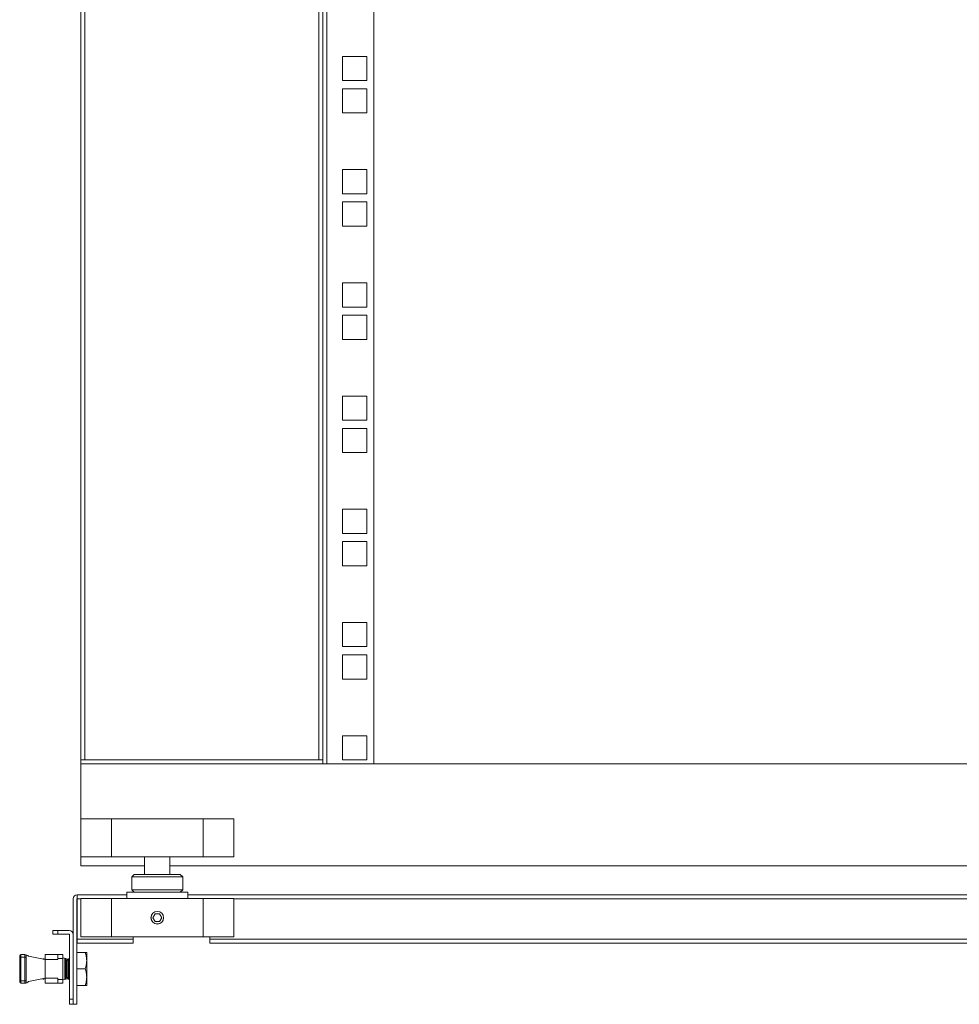
# Model space of a CAD drawing. Units: millimetres. Extents: x 21 to 5671, y 45 to 3947.
# Drawn here: x 1191 to 1559, y 1066 to 1453 of the extents above; entities that cross this region are included whole.
import ezdxf

# ---------------------------------------------------------------- set-up
doc = ezdxf.new("R2010")
doc.units = ezdxf.units.MM

msp = doc.modelspace()

# ---------------------------------------------------------------- linework, layer by layer
at = {"color": 7, "linetype": 'Continuous', "lineweight": 15}
for p, q in [((1214.55, 2536.9), (1214.55, 1162.1)), ((1216.15, 1162.1), (1216.15, 2536.9)), ((1307.95, 2536.9), (1307.95, 1162.1)), ((1309.55, 2536.9), (1309.55, 1162.1)), ((1311.15, 1160.5), (1311.15, 2538.5)), ((1329.55, 2538.5), (1329.55, 1160.5)), ((1326.8, 1438.32), (1317.3, 1438.32)), ((1317.3, 1438.32), (1317.3, 1428.82)), ((1326.8, 1428.82), (1326.8, 1438.32)), ((1317.3, 1428.82), (1326.8, 1428.82)), ((1326.8, 1425.62), (1317.3, 1425.62)), ((1317.3, 1425.62), (1317.3, 1416.12)), ((1326.8, 1416.12), (1326.8, 1425.62)), ((1317.3, 1416.12), (1326.8, 1416.12)), ((1326.8, 1393.87), (1317.3, 1393.87)), ((1317.3, 1393.87), (1317.3, 1384.37)), ((1326.8, 1384.37), (1326.8, 1393.87)), ((1317.3, 1384.37), (1326.8, 1384.37)), ((1326.8, 1381.17), (1317.3, 1381.17)), ((1317.3, 1381.17), (1317.3, 1371.67)), ((1326.8, 1371.67), (1326.8, 1381.17)), ((1317.3, 1371.67), (1326.8, 1371.67)), ((1326.8, 1349.42), (1317.3, 1349.42)), ((1317.3, 1349.42), (1317.3, 1339.92)), ((1326.8, 1339.92), (1326.8, 1349.42)), ((1317.3, 1339.92), (1326.8, 1339.92)), ((1326.8, 1336.72), (1317.3, 1336.72)), ((1317.3, 1336.72), (1317.3, 1327.22)), ((1326.8, 1327.22), (1326.8, 1336.72)), ((1317.3, 1327.22), (1326.8, 1327.22)), ((1326.8, 1304.97), (1317.3, 1304.97)), ((1317.3, 1304.97), (1317.3, 1295.47)), ((1326.8, 1295.47), (1326.8, 1304.97)), ((1317.3, 1295.47), (1326.8, 1295.47)), ((1326.8, 1292.27), (1317.3, 1292.27)), ((1317.3, 1292.27), (1317.3, 1282.77)), ((1326.8, 1282.77), (1326.8, 1292.27)), ((1317.3, 1282.77), (1326.8, 1282.77)), ((1326.8, 1260.52), (1317.3, 1260.52)), ((1317.3, 1260.52), (1317.3, 1251.02)), ((1326.8, 1251.02), (1326.8, 1260.52)), ((1317.3, 1251.02), (1326.8, 1251.02)), ((1326.8, 1247.82), (1317.3, 1247.82)), ((1317.3, 1247.82), (1317.3, 1238.32)), ((1326.8, 1238.32), (1326.8, 1247.82)), ((1317.3, 1238.32), (1326.8, 1238.32)), ((1326.8, 1216.07), (1317.3, 1216.07)), ((1317.3, 1216.07), (1317.3, 1206.57)), ((1326.8, 1206.57), (1326.8, 1216.07)), ((1317.3, 1206.57), (1326.8, 1206.57)), ((1326.8, 1203.37), (1317.3, 1203.37)), ((1317.3, 1203.37), (1317.3, 1193.87)), ((1326.8, 1193.87), (1326.8, 1203.37)), ((1317.3, 1193.87), (1326.8, 1193.87)), ((1317.3, 1171.62), (1317.3, 1162.12)), ((1326.8, 1171.62), (1317.3, 1171.62)), ((1326.8, 1162.12), (1326.8, 1171.62)), ((1214.55, 1162.1), (1214.55, 1160.5)), ((1214.55, 1162.1), (1216.15, 1162.1)), ((1214.55, 1139), (1214.55, 1160.5)), ((1214.55, 1160.5), (1799.55, 1160.5)), ((1307.95, 1162.1), (1216.15, 1162.1)), ((1309.55, 1162.1), (1307.95, 1162.1)), ((1309.55, 1160.5), (1309.55, 1162.1)), ((1329.55, 1160.5), (1311.15, 1160.5)), ((1317.3, 1162.12), (1326.8, 1162.12)), ((1214.55, 1124), (1214.55, 1139)), ((1214.55, 1139), (1226.55, 1139)), ((1226.55, 1139), (1226.55, 1124)), ((1226.55, 1139), (1262.55, 1139)), ((1262.55, 1139), (1274.55, 1139)), ((1262.55, 1124), (1262.55, 1139)), ((1274.55, 1124), (1274.55, 1139)), ((1214.55, 1120.5), (1214.55, 1124)), ((1214.55, 1124), (1226.55, 1124)), ((1226.55, 1124), (1262.55, 1124)), ((1239.58, 1124), (1239.58, 1117.15)), ((1249.53, 1117.15), (1249.53, 1124)), ((1262.55, 1124), (1274.55, 1124)), ((1214.55, 1120.5), (1239.58, 1120.5)), ((1249.53, 1120.5), (1799.55, 1120.5)), ((1235.55, 1117.15), (1234.55, 1116.15)), ((1234.55, 1116.15), (1234.55, 1111.15)), ((1244.55, 1116.15), (1234.55, 1116.15)), ((1253.55, 1117.15), (1235.55, 1117.15)), ((1254.55, 1116.15), (1244.55, 1116.15)), ((1254.55, 1116.15), (1253.55, 1117.15)), ((1254.55, 1111.15), (1254.55, 1116.15)), ((1232.55, 1110.15), (1232.55, 1107.65)), ((1232.55, 1110.15), (1244.55, 1110.15)), ((1234.55, 1111.15), (1235.55, 1110.15)), ((1234.55, 1111.15), (1244.55, 1111.15)), ((1244.55, 1111.15), (1254.55, 1111.15)), ((1244.55, 1110.15), (1256.55, 1110.15)), ((1253.55, 1110.15), (1254.55, 1111.15)), ((1256.55, 1107.65), (1256.55, 1110.15)), ((1211.55, 1107.55), (1211.55, 1066.15)), ((1213.05, 1107.55), (1213.05, 1066.15)), ((1213.15, 1109.15), (1232.55, 1109.15)), ((1213.15, 1109.15), (1213.15, 1108.32)), ((1213.15, 1108.32), (1213.15, 1107.55)), ((1213.15, 1091.75), (1213.15, 1107.55)), ((1214.55, 1092.65), (1214.55, 1107.65)), ((1214.55, 1107.65), (1226.55, 1107.65)), ((1226.55, 1107.65), (1226.55, 1092.65)), ((1226.55, 1107.65), (1262.55, 1107.65)), ((1256.55, 1109.15), (1905.45, 1109.15)), ((1262.55, 1092.65), (1262.55, 1107.65)), ((1262.55, 1107.65), (1274.55, 1107.65)), ((1274.55, 1092.65), (1274.55, 1107.65)), ((1242.82, 1100.15), (1243.69, 1101.65)), ((1242.82, 1100.15), (1243.69, 1098.65)), ((1245.42, 1101.65), (1243.69, 1101.65)), ((1245.42, 1098.65), (1243.69, 1098.65)), ((1246.29, 1100.15), (1245.42, 1101.65)), ((1246.29, 1100.15), (1245.42, 1098.65)), ((1203.55, 1095.15), (1203.55, 1093.65)), ((1203.55, 1095.15), (1205.55, 1095.15)), ((1205.55, 1095.15), (1205.55, 1093.65)), ((1205.55, 1095.15), (1209.95, 1095.15)), ((1205.55, 1093.65), (1203.55, 1093.65)), ((1209.95, 1093.65), (1205.55, 1093.65)), ((1210.05, 1068.15), (1210.05, 1093.55)), ((1211.55, 1068.15), (1211.55, 1093.55)), ((1235.15, 1091.75), (1213.15, 1091.75)), ((1213.15, 1091.75), (1213.15, 1090.15)), ((1214.55, 1092.65), (1226.55, 1092.65)), ((1226.55, 1092.65), (1262.55, 1092.65)), ((1235.15, 1092.65), (1235.15, 1091.75)), ((1235.15, 1090.15), (1235.15, 1091.75)), ((1262.55, 1092.65), (1274.55, 1092.65)), ((1265.15, 1091.75), (1265.15, 1092.65)), ((1853.45, 1091.75), (1265.15, 1091.75)), ((1265.15, 1091.75), (1265.15, 1090.15)), ((1216.27, 1086.55), (1213.05, 1086.55)), ((1213.15, 1090.15), (1235.15, 1090.15)), ((1216.85, 1083.3), (1216.85, 1086.55)), ((1265.15, 1090.15), (1853.45, 1090.15)), ((1191.07, 1084.7), (1190.57, 1084.7)), ((1190.57, 1075.4), (1190.57, 1084.7)), ((1191.07, 1084.7), (1191.07, 1085.7)), ((1191.07, 1085.7), (1192.57, 1085.7)), ((1191.07, 1075.4), (1191.07, 1084.7)), ((1192.57, 1084.7), (1191.07, 1084.7)), ((1192.57, 1084.7), (1192.57, 1085.7)), ((1193.07, 1084.7), (1192.57, 1084.7)), ((1192.57, 1075.4), (1192.57, 1084.7)), ((1193.07, 1075.4), (1193.07, 1084.7)), ((1193.96, 1085.03), (1200.55, 1083.75)), ((1199.73, 1084.05), (1199.64, 1083.92)), ((1199.99, 1084.05), (1199.73, 1084.05)), ((1199.73, 1084.05), (1199.73, 1083.91)), ((1200.14, 1083.83), (1199.99, 1084.05)), ((1199.99, 1084.05), (1199.99, 1083.86)), ((1200.55, 1085.4), (1200.55, 1083.75)), ((1200.55, 1076.35), (1200.55, 1083.75)), ((1205.55, 1083.75), (1200.55, 1083.75)), ((1200.7, 1085.66), (1205.55, 1085.66)), ((1205.55, 1085.7), (1200.85, 1085.7)), ((1207.55, 1085.7), (1205.55, 1085.7)), ((1205.55, 1085.7), (1205.55, 1084.16)), ((1205.55, 1083.75), (1205.55, 1084.16)), ((1205.55, 1084.16), (1207.55, 1084.16)), ((1207.55, 1085.7), (1207.55, 1084.16)), ((1208.85, 1084.07), (1207.55, 1084.35)), ((1207.55, 1084.16), (1207.55, 1075.93)), ((1208.33, 1084.05), (1208.33, 1076.05)), ((1208.59, 1084.05), (1208.59, 1076.05)), ((1208.85, 1084.07), (1208.85, 1080.05)), ((1209.08, 1083.36), (1208.85, 1083.67)), ((1209.56, 1084.05), (1209.08, 1083.36)), ((1209.08, 1083.36), (1209.08, 1080.05)), ((1209.82, 1084.05), (1209.56, 1084.05)), ((1209.56, 1084.05), (1209.56, 1076.05)), ((1210.05, 1083.71), (1209.82, 1084.05)), ((1209.82, 1084.05), (1209.82, 1076.05)), ((1216.85, 1076.8), (1216.85, 1083.3)), ((1208.85, 1080.05), (1208.85, 1076.02)), ((1209.08, 1080.05), (1209.08, 1076.74)), ((1216.27, 1080.05), (1213.05, 1080.05)), ((1190.57, 1075.4), (1191.07, 1075.4)), ((1191.07, 1074.4), (1191.07, 1075.4)), ((1191.07, 1075.4), (1192.57, 1075.4)), ((1192.57, 1074.4), (1192.57, 1075.4)), ((1193.07, 1075.4), (1192.57, 1075.4)), ((1200.55, 1076.35), (1193.96, 1075.06)), ((1199.64, 1076.17), (1199.73, 1076.05)), ((1199.73, 1076.18), (1199.73, 1076.05)), ((1199.73, 1076.05), (1199.99, 1076.05)), ((1199.99, 1076.05), (1200.14, 1076.27)), ((1199.99, 1076.24), (1199.99, 1076.05)), ((1200.55, 1076.35), (1205.55, 1076.35)), ((1200.55, 1076.35), (1200.55, 1074.7)), ((1205.55, 1076.35), (1205.55, 1075.93)), ((1207.55, 1075.93), (1205.55, 1075.93)), ((1205.55, 1075.93), (1205.55, 1074.4)), ((1207.55, 1075.75), (1208.85, 1076.02)), ((1207.55, 1074.4), (1207.55, 1075.93)), ((1208.85, 1076.42), (1209.08, 1076.74)), ((1209.08, 1076.74), (1209.56, 1076.05)), ((1209.56, 1076.05), (1209.82, 1076.05)), ((1209.82, 1076.05), (1210.05, 1076.38)), ((1216.85, 1073.55), (1216.85, 1076.8)), ((1191.07, 1074.4), (1192.57, 1074.4)), ((1205.55, 1074.44), (1200.7, 1074.44)), ((1200.85, 1074.4), (1205.55, 1074.4)), ((1205.55, 1074.4), (1207.55, 1074.4)), ((1216.27, 1073.55), (1213.05, 1073.55)), ((1210.05, 1068.15), (1211.55, 1068.15)), ((1210.05, 1066.15), (1210.05, 1068.15)), ((1211.55, 1066.15), (1210.05, 1066.15)), ((1211.55, 1066.15), (1213.05, 1066.15))]:
    msp.add_line(p, q, dxfattribs=at)
at = {"color": 8, "linetype": 'Continuous', "lineweight": 15}
for p, q in [((1213.15, 1107.55), (1214.55, 1107.55)), ((1274.55, 1107.55), (1905.45, 1107.55))]:
    msp.add_line(p, q, dxfattribs=at)
at = {"color": 7, "linetype": 'Continuous', "lineweight": 15}
for radius in [2.5, 2.45]:
    msp.add_circle((1244.55, 1100.15), radius, dxfattribs=at)
for centre, radius, start, end in [((1213.15, 1107.55), 1.6, 90, 180), ((1213.15, 1107.55), 0.1, 90, 180), ((1209.95, 1093.55), 1.6, 0, 90), ((1209.95, 1093.55), 0.1, 0, 90), ((1191.07, 1085.2), 0.5, 90, 180), ((1192.57, 1085.2), 0.5, 0, 90), ((1200.85, 1085.4), 0.3, 120, 180), ((1200.85, 1085.4), 0.3, 90, 120), ((1191.07, 1074.9), 0.5, 180, 270), ((1192.57, 1074.9), 0.5, 270, 0), ((1200.85, 1074.7), 0.3, 180, 240), ((1200.85, 1074.7), 0.3, 240, 270)]:
    msp.add_arc(centre, radius, start, end, dxfattribs=at)
for centre, start_param, end_param in [((1192.4, 1084.7), 3.485043, 4.610431), ((1192.4, 1075.4), 1.672754, 2.798142)]:
    msp.add_ellipse(centre, major_axis=(-1.66, 0), ratio=0.600861, start_param=start_param, end_param=end_param, dxfattribs=at)
for points, knots in [([(1216.27, 1086.55), (1216.36, 1086.28), (1216.52, 1085.76), (1216.71, 1084.95), (1216.83, 1084.13), (1216.85, 1083.57), (1216.85, 1083.3)], [0, 0, 0, 0, 0.247269, 0.495363, 0.746874, 1, 1, 1, 1]), ([(1216.85, 1086.55), (1216.85, 1086.55), (1216.83, 1086.55), (1216.71, 1086.55), (1216.53, 1086.55), (1216.36, 1086.55), (1216.27, 1086.55)], [0, 0, 0, 0, 0.246491, 0.494593, 0.746793, 1, 1, 1, 1]), ([(1190.57, 1084.7), (1190.57, 1084.76), (1190.57, 1084.86), (1190.57, 1084.97), (1190.57, 1085.05), (1190.57, 1085.12), (1190.57, 1085.18), (1190.57, 1085.19), (1190.57, 1085.2)], [0, 0, 0, 0, 0.239443, 0.369379, 0.5, 0.629936, 0.760557, 1, 1, 1, 1]), ([(1193.07, 1084.7), (1193.07, 1084.76), (1193.07, 1084.86), (1193.07, 1084.97), (1193.07, 1085.05), (1193.07, 1085.12), (1193.07, 1085.18), (1193.07, 1085.19), (1193.07, 1085.2)], [0, 0, 0, 0, 0.239443, 0.370064, 0.5, 0.630621, 0.760557, 1, 1, 1, 1]), ([(1216.85, 1083.3), (1216.85, 1083.02), (1216.83, 1082.48), (1216.71, 1081.66), (1216.53, 1080.85), (1216.36, 1080.31), (1216.27, 1080.05)], [0, 0, 0, 0, 0.2464911, 0.4945933, 0.7467931, 1, 1, 1, 1]), ([(1216.27, 1080.05), (1216.36, 1079.78), (1216.52, 1079.26), (1216.71, 1078.45), (1216.83, 1077.63), (1216.85, 1077.07), (1216.85, 1076.8)], [0, 0, 0, 0, 0.2472686, 0.4953626, 0.746874, 1, 1, 1, 1]), ([(1190.57, 1075.4), (1190.57, 1075.33), (1190.57, 1075.24), (1190.57, 1075.12), (1190.57, 1075.04), (1190.57, 1074.98), (1190.57, 1074.91), (1190.57, 1074.9), (1190.57, 1074.9)], [0, 0, 0, 0, 0.239443, 0.370064, 0.5, 0.630621, 0.760557, 1, 1, 1, 1]), ([(1193.07, 1075.4), (1193.07, 1075.33), (1193.07, 1075.24), (1193.07, 1075.12), (1193.07, 1075.04), (1193.07, 1074.98), (1193.07, 1074.91), (1193.07, 1074.9), (1193.07, 1074.9)], [0, 0, 0, 0, 0.239444, 0.36822, 0.499999, 0.628777, 0.760556, 1, 1, 1, 1]), ([(1216.85, 1076.8), (1216.85, 1076.52), (1216.83, 1075.98), (1216.71, 1075.16), (1216.53, 1074.35), (1216.36, 1073.81), (1216.27, 1073.55)], [0, 0, 0, 0, 0.246491, 0.494593, 0.746793, 1, 1, 1, 1]), ([(1216.27, 1073.55), (1216.36, 1073.55), (1216.52, 1073.55), (1216.71, 1073.55), (1216.83, 1073.55), (1216.85, 1073.55), (1216.85, 1073.55)], [0, 0, 0, 0, 0.2472686, 0.4953626, 0.746874, 1, 1, 1, 1])]:
    msp.add_open_spline(points, degree=3, knots=knots, dxfattribs=at)

doc.saveas('drawing.dxf')
